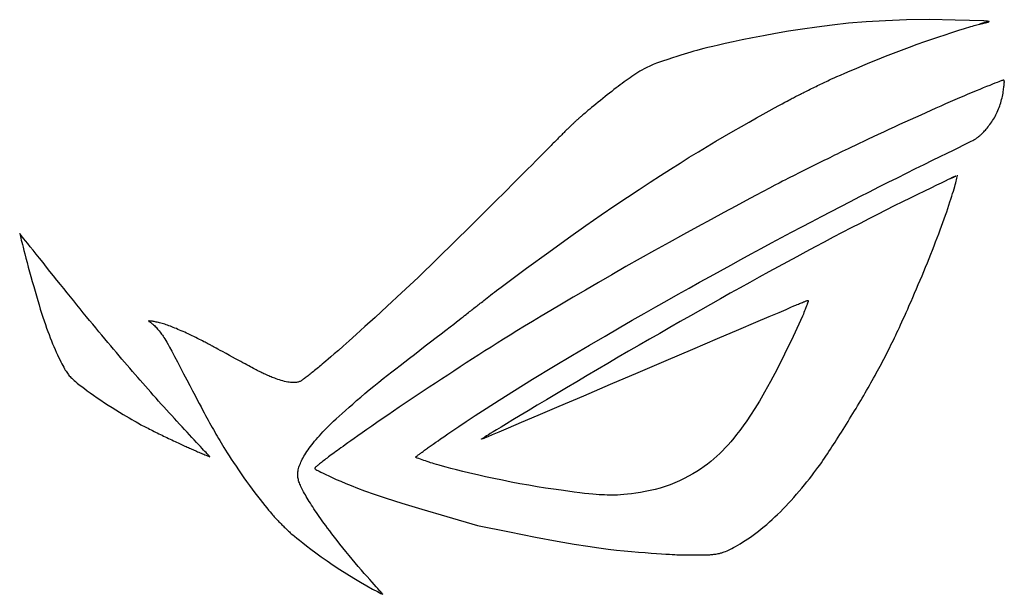
# Model space of a CAD drawing. Units: metres. Extents: x 0.08 to 1.22, y 0.08 to 0.74.
import ezdxf

# ---------------------------------------------------------------- set-up
doc = ezdxf.new("R2010")
doc.units = ezdxf.units.M
doc.layers.add('Edges', color=7, linetype='Continuous')

# ---------------------------------------------------------------- blocks, each defined once
blk = doc.blocks.new('Asus ROG Logo pl')
at = {"layer": 'Edges'}
for points in [[(0.6386, 0.4345), (0.6678, 0.4561), (0.6935, 0.4748), (0.7162, 0.4911), (0.7362, 0.5053), (0.7539, 0.5177), (0.7698, 0.5285), (0.7842, 0.5382), (0.7975, 0.547), (0.8102, 0.5553), (0.8222, 0.5631), (0.8337, 0.5704), (0.8447, 0.5773), (0.8554, 0.584), (0.8658, 0.5903), (0.876, 0.5965), (0.886, 0.6025), (0.896, 0.6083), (0.9058, 0.614), (0.9153, 0.6194), (0.9243, 0.6245), (0.9328, 0.6293), (0.9405, 0.6337), (0.9474, 0.6375), (0.9534, 0.6408), (0.9583, 0.6435), (0.9623, 0.6457), (0.9655, 0.6475), (0.968, 0.6488), (0.9699, 0.6499), (0.9715, 0.6507), (0.9728, 0.6514), (0.974, 0.652), (0.9752, 0.6526), (0.9765, 0.6533), (0.9777, 0.6539), (0.9791, 0.6546), (0.9804, 0.6553), (0.9818, 0.656), (0.9833, 0.6567), (0.9847, 0.6574), (0.9863, 0.6582), (0.9878, 0.659), (0.9895, 0.6598), (0.9911, 0.6606), (0.9928, 0.6614), (0.9945, 0.6623), (0.9962, 0.6631), (0.9979, 0.664), (0.9996, 0.6648), (1.0014, 0.6657), (1.0031, 0.6665), (1.0048, 0.6673), (1.0065, 0.6682), (1.0082, 0.669), (1.0099, 0.6698), (1.0115, 0.6706), (1.0132, 0.6714), (1.0149, 0.6722), (1.0169, 0.6731), (1.0192, 0.6742), (1.022, 0.6754), (1.0254, 0.6769), (1.0296, 0.6787), (1.0346, 0.6809), (1.0407, 0.6835), (1.0476, 0.6864), (1.0552, 0.6897), (1.0634, 0.6931), (1.0721, 0.6966), (1.0811, 0.7003), (1.0903, 0.7039), (1.0996, 0.7075), (1.1088, 0.7109), (1.1178, 0.7142), (1.1265, 0.7173), (1.1348, 0.7201), (1.1426, 0.7228), (1.1499, 0.7252), (1.1564, 0.7274), (1.1621, 0.7292), (1.167, 0.7308), (1.171, 0.732), (1.1744, 0.7331), (1.1772, 0.7339), (1.1795, 0.7346), (1.1815, 0.7351), (1.1833, 0.7356), (1.1849, 0.7361), (1.1865, 0.7365), (1.1881, 0.7369), (1.1896, 0.7373), (1.1911, 0.7377), (1.1925, 0.738), (1.1938, 0.7384), (1.195, 0.7387), (1.1961, 0.7389), (1.197, 0.7392), (1.1978, 0.7394), (1.1985, 0.7396), (1.199, 0.7397), (1.1995, 0.7398), (1.1999, 0.7399), (1.2002, 0.74), (1.2004, 0.7401), (1.2005, 0.7402), (1.2006, 0.7402), (1.2007, 0.7402), (1.2007, 0.7403), (1.2006, 0.7403), (1.2005, 0.7403), (1.2004, 0.7404), (1.2002, 0.7404), (1.1999, 0.7404), (1.1996, 0.7405), (1.1992, 0.7405), (1.1986, 0.7406), (1.1979, 0.7407), (1.1969, 0.7408), (1.1957, 0.7409), (1.1943, 0.741)], [(1.1943, 0.741), (1.1615, 0.7421), (1.132, 0.7425), (1.1053, 0.7422), (1.0811, 0.7413), (1.059, 0.74), (1.0388, 0.7383), (1.02, 0.7362), (1.0024, 0.734), (0.9856, 0.7316), (0.9697, 0.7291), (0.9548, 0.7265), (0.9408, 0.724), (0.928, 0.7215), (0.9163, 0.7192), (0.9059, 0.717), (0.8967, 0.715), (0.889, 0.7132), (0.8824, 0.7117), (0.8768, 0.7104), (0.872, 0.7092), (0.8679, 0.7081), (0.8641, 0.7071), (0.8606, 0.7061), (0.8571, 0.705), (0.8535, 0.704), (0.8496, 0.7028), (0.8455, 0.7015), (0.841, 0.7001), (0.836, 0.6985), (0.8305, 0.6967), (0.8245, 0.6947), (0.8178, 0.6924)], [(1.1976, 0.7393), (1.1967, 0.739)], [(0.8178, 0.6924), (0.8136, 0.6907), (0.8098, 0.689), (0.8065, 0.6874), (0.8035, 0.6859), (0.8008, 0.6844), (0.7983, 0.683), (0.796, 0.6815), (0.7938, 0.6801), (0.7916, 0.6786), (0.7894, 0.6771), (0.7872, 0.6756), (0.785, 0.674), (0.7828, 0.6725), (0.7805, 0.6708), (0.7782, 0.6691), (0.7759, 0.6674), (0.7735, 0.6656), (0.7711, 0.6638), (0.7686, 0.6619), (0.7661, 0.6599), (0.7636, 0.6579), (0.761, 0.6559), (0.7584, 0.6538), (0.7557, 0.6517), (0.7531, 0.6495), (0.7504, 0.6474), (0.7478, 0.6452), (0.7453, 0.6432), (0.7429, 0.6412), (0.7407, 0.6393), (0.7387, 0.6377), (0.7369, 0.6362), (0.7354, 0.6349), (0.7341, 0.6338), (0.733, 0.6329), (0.7321, 0.6321), (0.7313, 0.6314), (0.7307, 0.6309), (0.7301, 0.6304), (0.7295, 0.6299), (0.729, 0.6294), (0.7285, 0.6289), (0.7279, 0.6285), (0.7274, 0.628), (0.7269, 0.6276), (0.7264, 0.6271), (0.7258, 0.6266), (0.7253, 0.6262), (0.7248, 0.6257), (0.7243, 0.6252), (0.7237, 0.6247), (0.7232, 0.6242), (0.7227, 0.6237), (0.7221, 0.6232), (0.7216, 0.6227), (0.721, 0.6221), (0.7204, 0.6216), (0.7198, 0.621), (0.7192, 0.6204), (0.7186, 0.6198), (0.7179, 0.6192), (0.7173, 0.6186), (0.7166, 0.6179), (0.7159, 0.6172), (0.7152, 0.6165), (0.7145, 0.6158), (0.7137, 0.6151), (0.7129, 0.6143), (0.7121, 0.6135), (0.7113, 0.6127), (0.7104, 0.6118), (0.7095, 0.6109), (0.7086, 0.61), (0.7077, 0.6091), (0.7067, 0.6081), (0.7057, 0.6071), (0.7046, 0.606), (0.7035, 0.6049), (0.7024, 0.6038), (0.7013, 0.6027), (0.7001, 0.6015), (0.6988, 0.6002), (0.6976, 0.5989), (0.6963, 0.5976), (0.6949, 0.5962), (0.6935, 0.5948), (0.692, 0.5933), (0.6906, 0.5918), (0.689, 0.5902), (0.6872, 0.5884), (0.685, 0.5862), (0.6822, 0.5834), (0.6787, 0.5798), (0.6743, 0.5753), (0.6687, 0.5698), (0.6618, 0.5629), (0.6535, 0.5545), (0.6437, 0.5446), (0.632, 0.533), (0.6185, 0.5196), (0.603, 0.5043), (0.5854, 0.4869), (0.5654, 0.4673), (0.5431, 0.4455)], [(0.6747, 0.3285), (0.6991, 0.3431), (0.7209, 0.3561), (0.7406, 0.3677), (0.7584, 0.3781), (0.7746, 0.3876), (0.7896, 0.3962), (0.8036, 0.4042), (0.8169, 0.4118), (0.8299, 0.4191), (0.8426, 0.4263), (0.8551, 0.4332), (0.8673, 0.4401), (0.8793, 0.4467), (0.8913, 0.4533), (0.9031, 0.4598), (0.9148, 0.4662), (0.9266, 0.4726), (0.9383, 0.479), (0.95, 0.4853), (0.9617, 0.4915), (0.9732, 0.4977), (0.9848, 0.5038), (0.9962, 0.5098), (1.0075, 0.5158), (1.0188, 0.5217), (1.0299, 0.5274), (1.041, 0.5331), (1.0519, 0.5388), (1.0628, 0.5443), (1.0736, 0.5498), (1.0843, 0.5552), (1.095, 0.5605), (1.1055, 0.5658), (1.1159, 0.5709), (1.1259, 0.5758), (1.1354, 0.5805), (1.1443, 0.5848), (1.1524, 0.5888), (1.1596, 0.5923), (1.1658, 0.5953), (1.1708, 0.5978), (1.1747, 0.5997), (1.1777, 0.6013), (1.18, 0.6024), (1.1817, 0.6033), (1.1829, 0.604), (1.1838, 0.6045), (1.1845, 0.605), (1.1852, 0.6054), (1.1859, 0.6059), (1.1866, 0.6064), (1.1872, 0.6068), (1.1879, 0.6073), (1.1885, 0.6078), (1.1891, 0.6083), (1.1897, 0.6088), (1.1904, 0.6093), (1.191, 0.6098), (1.1916, 0.6104), (1.1923, 0.6111), (1.193, 0.6117), (1.1937, 0.6125), (1.1945, 0.6133), (1.1954, 0.6143), (1.1963, 0.6153), (1.1973, 0.6165), (1.1983, 0.6177), (1.1994, 0.619), (1.2004, 0.6204), (1.2015, 0.6218), (1.2026, 0.6233), (1.2036, 0.6248), (1.2046, 0.6263), (1.2056, 0.6279), (1.2066, 0.6295), (1.2075, 0.6311), (1.2083, 0.6328), (1.2092, 0.6344), (1.21, 0.6361), (1.2107, 0.6379), (1.2115, 0.6396), (1.2122, 0.6414), (1.2128, 0.6431), (1.2134, 0.6449), (1.214, 0.6467), (1.2145, 0.6486), (1.215, 0.6504), (1.2155, 0.6523), (1.2159, 0.6541), (1.2162, 0.656), (1.2166, 0.6578), (1.2169, 0.6596), (1.2171, 0.6613), (1.2173, 0.6628), (1.2175, 0.6643), (1.2177, 0.6656), (1.2178, 0.6668), (1.2179, 0.6678), (1.218, 0.6686), (1.218, 0.6694), (1.218, 0.67), (1.2181, 0.6705), (1.2181, 0.671), (1.218, 0.6714), (1.218, 0.6717), (1.218, 0.672), (1.2179, 0.6722), (1.2179, 0.6724), (1.2178, 0.6726), (1.2176, 0.6727), (1.2175, 0.6728), (1.2172, 0.6728), (1.217, 0.6728), (1.2166, 0.6727), (1.2161, 0.6726), (1.2154, 0.6723), (1.2145, 0.672), (1.2132, 0.6715), (1.2116, 0.6709), (1.2097, 0.6701), (1.2073, 0.6692), (1.2044, 0.6681), (1.2013, 0.6668), (1.1977, 0.6654), (1.1939, 0.6638), (1.1898, 0.6622), (1.1855, 0.6604), (1.1809, 0.6585), (1.1762, 0.6565), (1.1713, 0.6544), (1.1663, 0.6523), (1.1611, 0.6501), (1.1558, 0.6478), (1.1504, 0.6454), (1.1449, 0.6429), (1.1392, 0.6405), (1.1335, 0.6379), (1.1277, 0.6353), (1.1218, 0.6326), (1.1158, 0.6299), (1.1097, 0.6272), (1.1036, 0.6244), (1.0975, 0.6216), (1.0913, 0.6187), (1.0851, 0.6159), (1.079, 0.613), (1.0729, 0.6102), (1.067, 0.6074), (1.0614, 0.6048), (1.056, 0.6022), (1.0509, 0.5998), (1.0462, 0.5976), (1.042, 0.5956), (1.0382, 0.5938), (1.0347, 0.5921), (1.0315, 0.5905), (1.0284, 0.5891), (1.0255, 0.5876), (1.0227, 0.5863), (1.0199, 0.5849), (1.017, 0.5835), (1.0141, 0.582), (1.0111, 0.5805), (1.008, 0.579), (1.005, 0.5775), (1.0019, 0.576), (0.9988, 0.5744), (0.9957, 0.5729), (0.9926, 0.5714), (0.9895, 0.5698), (0.9864, 0.5683), (0.9834, 0.5668), (0.9804, 0.5653), (0.9775, 0.5638), (0.9746, 0.5624), (0.9718, 0.561), (0.969, 0.5596), (0.966, 0.5581), (0.9627, 0.5563), (0.9587, 0.5543), (0.9539, 0.5517), (0.9479, 0.5486), (0.9406, 0.5447), (0.9317, 0.54), (0.921, 0.5343), (0.9088, 0.5277), (0.8952, 0.5204), (0.8805, 0.5125), (0.865, 0.504), (0.8488, 0.4952), (0.8322, 0.486), (0.8154, 0.4767), (0.7988, 0.4673), (0.7823, 0.458), (0.7663, 0.4487), (0.7507, 0.4397), (0.7357, 0.431), (0.7215, 0.4227), (0.7082, 0.4149), (0.696, 0.4076), (0.6848, 0.4009), (0.6747, 0.3949), (0.6655, 0.3893), (0.657, 0.384), (0.6491, 0.3791), (0.6416, 0.3745), (0.6343, 0.3699), (0.6272, 0.3654), (0.6201, 0.3609), (0.6129, 0.3563), (0.6058, 0.3517), (0.5986, 0.3471), (0.5915, 0.3425), (0.5843, 0.3378), (0.5772, 0.3332), (0.5701, 0.3285), (0.563, 0.3238), (0.5559, 0.3192), (0.5489, 0.3145), (0.542, 0.3099), (0.5351, 0.3052), (0.5283, 0.3006), (0.5215, 0.2961), (0.5149, 0.2916), (0.5083, 0.2871), (0.5019, 0.2827), (0.4957, 0.2784), (0.4897, 0.2742), (0.4841, 0.2703), (0.4788, 0.2666), (0.4739, 0.2632), (0.4696, 0.2602), (0.4657, 0.2574), (0.4623, 0.255), (0.4593, 0.2529), (0.4567, 0.251), (0.4543, 0.2493), (0.4522, 0.2478), (0.4503, 0.2464), (0.4484, 0.245), (0.4466, 0.2437), (0.4449, 0.2424), (0.4432, 0.2412), (0.4416, 0.24), (0.44, 0.2388), (0.4385, 0.2376), (0.437, 0.2365), (0.4356, 0.2355), (0.4343, 0.2345), (0.4331, 0.2335), (0.4319, 0.2326), (0.4308, 0.2317), (0.4298, 0.2309), (0.4289, 0.2302), (0.428, 0.2295), (0.4272, 0.2288), (0.4266, 0.2283), (0.426, 0.2277), (0.4255, 0.2273), (0.4251, 0.2269), (0.4248, 0.2265), (0.4245, 0.2261), (0.4244, 0.2258), (0.4243, 0.2255), (0.4244, 0.2253), (0.4246, 0.225), (0.4249, 0.2246), (0.4255, 0.2242), (0.4264, 0.2237), (0.4277, 0.2231), (0.4293, 0.2223), (0.4313, 0.2213), (0.4338, 0.22), (0.4368, 0.2186), (0.4404, 0.2169), (0.4444, 0.2151), (0.449, 0.213), (0.4542, 0.2108), (0.4599, 0.2084), (0.4661, 0.2058), (0.4732, 0.203), (0.4816, 0.1998), (0.4924, 0.196), (0.5064, 0.1913), (0.5244, 0.1856), (0.5474, 0.1786), (0.5761, 0.1701), (0.6114, 0.1599)], [(0.6114, 0.1599), (0.6483, 0.1524), (0.6785, 0.1465), (0.7031, 0.1419), (0.7228, 0.1384), (0.7386, 0.1359), (0.7514, 0.134), (0.7621, 0.1327), (0.7715, 0.1316), (0.7804, 0.1307), (0.789, 0.1299), (0.797, 0.1292), (0.8045, 0.1286), (0.8115, 0.1281), (0.8178, 0.1276), (0.8234, 0.1272), (0.8283, 0.1269), (0.8324, 0.1267), (0.8358, 0.1265), (0.8386, 0.1263), (0.841, 0.1262), (0.8429, 0.1261), (0.8446, 0.1261), (0.8461, 0.1261), (0.8476, 0.126), (0.8491, 0.126), (0.8507, 0.126), (0.8523, 0.126), (0.854, 0.126), (0.8557, 0.126), (0.8573, 0.126), (0.859, 0.126), (0.8607, 0.126), (0.8624, 0.126), (0.8641, 0.126), (0.8657, 0.126), (0.8673, 0.126), (0.8688, 0.126), (0.8703, 0.126), (0.8717, 0.126), (0.8731, 0.126), (0.8743, 0.1261), (0.8755, 0.1261), (0.8767, 0.1261), (0.8778, 0.1262), (0.8789, 0.1262), (0.88, 0.1263), (0.8811, 0.1264), (0.8823, 0.1265), (0.8835, 0.1267), (0.8847, 0.1268), (0.886, 0.127), (0.8874, 0.1272), (0.8887, 0.1275), (0.8901, 0.1278), (0.8915, 0.1282), (0.8929, 0.1285), (0.8943, 0.129), (0.8957, 0.1295), (0.8972, 0.13), (0.8988, 0.1307), (0.9004, 0.1314), (0.9022, 0.1323), (0.9042, 0.1333), (0.9063, 0.1345), (0.9087, 0.1358), (0.9112, 0.1373), (0.9139, 0.1389), (0.9167, 0.1406), (0.9197, 0.1425), (0.9227, 0.1445), (0.9258, 0.1466), (0.9289, 0.1488), (0.932, 0.1511), (0.9351, 0.1535), (0.9383, 0.156), (0.9414, 0.1586), (0.9446, 0.1612), (0.9477, 0.1639), (0.9508, 0.1668), (0.954, 0.1697), (0.9571, 0.1727), (0.9603, 0.1757), (0.9634, 0.1789), (0.9665, 0.1821), (0.9696, 0.1854), (0.9727, 0.1888), (0.9758, 0.1922), (0.9789, 0.1958), (0.982, 0.1994), (0.985, 0.203), (0.9879, 0.2066), (0.9908, 0.2102), (0.9936, 0.2138), (0.9963, 0.2172), (0.9989, 0.2205), (1.0012, 0.2237), (1.0034, 0.2267), (1.0055, 0.2295), (1.0074, 0.2322), (1.0093, 0.2348), (1.011, 0.2374), (1.0127, 0.2399), (1.0144, 0.2424), (1.0161, 0.245), (1.0178, 0.2476), (1.0196, 0.2503), (1.0214, 0.253), (1.0232, 0.2559), (1.025, 0.2587), (1.0269, 0.2616), (1.0287, 0.2645), (1.0306, 0.2675), (1.0325, 0.2705), (1.0344, 0.2735), (1.0363, 0.2766), (1.0382, 0.2796), (1.04, 0.2826), (1.0419, 0.2857), (1.0438, 0.2887), (1.0456, 0.2918), (1.0474, 0.2948), (1.0492, 0.2978), (1.051, 0.3008), (1.0527, 0.3037), (1.0545, 0.3067), (1.0562, 0.3096), (1.0579, 0.3125), (1.0595, 0.3154), (1.0612, 0.3183), (1.0628, 0.3212), (1.0645, 0.3241), (1.066, 0.3269), (1.0676, 0.3297), (1.0692, 0.3325), (1.0707, 0.3353), (1.0722, 0.3381), (1.0737, 0.3408), (1.0751, 0.3435), (1.0766, 0.3462), (1.078, 0.3489), (1.0794, 0.3516), (1.0808, 0.3543), (1.0821, 0.3569), (1.0835, 0.3596), (1.0849, 0.3623), (1.0862, 0.365), (1.0876, 0.3678), (1.0889, 0.3705), (1.0903, 0.3733), (1.0917, 0.3762), (1.093, 0.379), (1.0944, 0.382), (1.0958, 0.3849), (1.0972, 0.388), (1.0987, 0.3911), (1.1002, 0.3944), (1.1017, 0.3978), (1.1034, 0.4014), (1.1051, 0.4052), (1.1068, 0.4092), (1.1087, 0.4135), (1.1107, 0.418), (1.1127, 0.4226), (1.1148, 0.4274), (1.1169, 0.4324), (1.119, 0.4374), (1.1212, 0.4424), (1.1233, 0.4475), (1.1254, 0.4525), (1.1274, 0.4575), (1.1295, 0.4625), (1.1315, 0.4674), (1.1334, 0.4723), (1.1353, 0.4771), (1.1372, 0.4819), (1.139, 0.4866), (1.1408, 0.4912), (1.1425, 0.4958), (1.1442, 0.5003), (1.1458, 0.5047), (1.1474, 0.509), (1.1489, 0.5132), (1.1504, 0.5173), (1.1517, 0.5213), (1.1531, 0.5251), (1.1543, 0.5289), (1.1555, 0.5325), (1.1566, 0.5359), (1.1577, 0.5392), (1.1586, 0.5422), (1.1595, 0.5451), (1.1603, 0.5477), (1.161, 0.5502), (1.1616, 0.5524), (1.1622, 0.5544), (1.1627, 0.5563), (1.1631, 0.5581), (1.1635, 0.5598), (1.1638, 0.5615), (1.1641, 0.5632)], [(1.156, 0.5596), (1.158, 0.5605), (1.1595, 0.5612), (1.1607, 0.5617), (1.1615, 0.5621), (1.1621, 0.5623), (1.1623, 0.5624), (1.1624, 0.5624), (1.1622, 0.5624), (1.1618, 0.5622), (1.1611, 0.5619), (1.1601, 0.5614), (1.1585, 0.5606), (1.1564, 0.5596), (1.1535, 0.5583), (1.1499, 0.5565), (1.1453, 0.5543), (1.1398, 0.5517), (1.1334, 0.5485), (1.1261, 0.545), (1.1182, 0.5412), (1.1097, 0.537), (1.1007, 0.5326), (1.0914, 0.5279), (1.0818, 0.5231), (1.072, 0.5181), (1.062, 0.5131), (1.052, 0.5079), (1.0418, 0.5026), (1.0315, 0.4973), (1.0211, 0.4918), (1.0107, 0.4863), (1.0002, 0.4807), (0.9896, 0.4751), (0.979, 0.4694), (0.9684, 0.4636), (0.9576, 0.4578), (0.9468, 0.4519), (0.9359, 0.4459), (0.9249, 0.4398), (0.9138, 0.4336), (0.9026, 0.4274), (0.8912, 0.421), (0.8798, 0.4145), (0.8682, 0.408), (0.8566, 0.4014), (0.8449, 0.3947), (0.8331, 0.388), (0.8213, 0.3812), (0.8094, 0.3744), (0.7975, 0.3675), (0.7855, 0.3605), (0.7736, 0.3536), (0.7616, 0.3466), (0.7497, 0.3396), (0.7378, 0.3325), (0.7259, 0.3255), (0.714, 0.3185), (0.7024, 0.3115), (0.6911, 0.3047), (0.6802, 0.2983), (0.67, 0.2921), (0.6606, 0.2865), (0.6521, 0.2814), (0.6448, 0.2769), (0.6386, 0.2732), (0.6335, 0.2701), (0.6294, 0.2676), (0.6262, 0.2657), (0.6237, 0.2641), (0.6218, 0.263), (0.6205, 0.2621), (0.6195, 0.2615), (0.6187, 0.261), (0.6182, 0.2606), (0.6179, 0.2603), (0.6177, 0.2601), (0.6175, 0.26), (0.6174, 0.2599), (0.6173, 0.2598), (0.6172, 0.2597), (0.617, 0.2596), (0.6168, 0.2595), (0.6165, 0.2594), (0.6163, 0.2594), (0.6162, 0.2594), (0.6162, 0.2595), (0.6164, 0.2597), (0.6168, 0.26)], [(0.3033, 0.2391), (0.3028, 0.2396), (0.3023, 0.2402), (0.3017, 0.2409), (0.3009, 0.2417), (0.3, 0.2427), (0.299, 0.2438), (0.2977, 0.2452), (0.2962, 0.2468), (0.2945, 0.2486), (0.2925, 0.2508), (0.2903, 0.2531), (0.2879, 0.2556), (0.2854, 0.2584), (0.2827, 0.2612), (0.28, 0.2642), (0.2771, 0.2672), (0.2743, 0.2703), (0.2714, 0.2734), (0.2685, 0.2766), (0.2655, 0.2799), (0.2625, 0.2831), (0.2596, 0.2864), (0.2565, 0.2897), (0.2535, 0.2931), (0.2505, 0.2965), (0.2474, 0.2998), (0.2444, 0.3032), (0.2414, 0.3067), (0.2383, 0.3101), (0.2353, 0.3135), (0.2323, 0.3169), (0.2293, 0.3203), (0.2263, 0.3237), (0.2233, 0.3271), (0.2203, 0.3305), (0.2173, 0.3339), (0.2144, 0.3374), (0.2113, 0.3409), (0.2083, 0.3444), (0.2052, 0.348), (0.2021, 0.3516), (0.199, 0.3553), (0.1958, 0.3591), (0.1925, 0.3629), (0.1893, 0.3668), (0.1859, 0.3708), (0.1826, 0.3749), (0.1791, 0.379), (0.1757, 0.3831), (0.1722, 0.3874), (0.1686, 0.3917), (0.165, 0.396), (0.1614, 0.4004), (0.1577, 0.4049), (0.154, 0.4094), (0.1503, 0.414), (0.1466, 0.4186), (0.1428, 0.4233), (0.139, 0.428), (0.1351, 0.4327), (0.1313, 0.4376), (0.1273, 0.4425), (0.1234, 0.4474), (0.1193, 0.4525), (0.1153, 0.4575), (0.1113, 0.4626), (0.1073, 0.4676), (0.1035, 0.4724), (0.1, 0.4769), (0.0967, 0.481), (0.0938, 0.4846), (0.0913, 0.4877), (0.0894, 0.4902), (0.0878, 0.492), (0.0867, 0.4934), (0.0859, 0.4944), (0.0854, 0.4951), (0.085, 0.4955), (0.0848, 0.4957), (0.0847, 0.4958), (0.0846, 0.4959), (0.0846, 0.496), (0.0846, 0.496), (0.0845, 0.4961), (0.0845, 0.4961), (0.0845, 0.4962), (0.0845, 0.4962), (0.0845, 0.4962), (0.0845, 0.4962), (0.0845, 0.4962), (0.0845, 0.4961), (0.0845, 0.4961), (0.0845, 0.4961), (0.0845, 0.4961), (0.0845, 0.4961), (0.0845, 0.4961), (0.0845, 0.4961), (0.0845, 0.4961), (0.0846, 0.4961), (0.0847, 0.496), (0.0849, 0.4958), (0.0851, 0.4956), (0.0855, 0.4952), (0.0859, 0.4946)], [(0.0845, 0.496), (0.0849, 0.4944), (0.0853, 0.4927), (0.0857, 0.4908), (0.0863, 0.4887), (0.0869, 0.4863), (0.0876, 0.4836), (0.0884, 0.4804), (0.0894, 0.4768), (0.0905, 0.4726), (0.0917, 0.4679), (0.093, 0.4629), (0.0944, 0.4576), (0.0959, 0.4521), (0.0974, 0.4465), (0.099, 0.4408), (0.1006, 0.4352), (0.1021, 0.4297), (0.1037, 0.4244), (0.1052, 0.4192), (0.1067, 0.4141), (0.1082, 0.4092), (0.1097, 0.4045), (0.1112, 0.4), (0.1126, 0.3956), (0.1141, 0.3914), (0.1155, 0.3873), (0.1169, 0.3834), (0.1183, 0.3797), (0.1196, 0.3761), (0.121, 0.3726), (0.1224, 0.3692), (0.1238, 0.3659), (0.1252, 0.3627), (0.1266, 0.3595), (0.128, 0.3565), (0.1293, 0.3537), (0.1306, 0.351), (0.1319, 0.3485), (0.1331, 0.3461), (0.1342, 0.344), (0.1352, 0.3421), (0.1362, 0.3404), (0.137, 0.3389), (0.1379, 0.3376), (0.1386, 0.3364), (0.1394, 0.3353), (0.1401, 0.3343), (0.1408, 0.3333), (0.1416, 0.3324), (0.1424, 0.3315), (0.1433, 0.3305), (0.1443, 0.3295), (0.1455, 0.3283), (0.147, 0.327), (0.1487, 0.3256), (0.1508, 0.3239), (0.1531, 0.322), (0.1559, 0.3199), (0.1589, 0.3176), (0.1622, 0.3151), (0.1657, 0.3125), (0.1695, 0.3098), (0.1735, 0.307), (0.1777, 0.3042), (0.182, 0.3013), (0.1864, 0.2985), (0.1908, 0.2957), (0.1952, 0.293), (0.1994, 0.2904), (0.2034, 0.2879), (0.2071, 0.2857), (0.2105, 0.2837), (0.2135, 0.2819), (0.2161, 0.2804), (0.2184, 0.2791), (0.2204, 0.278), (0.2223, 0.2769), (0.224, 0.276), (0.2256, 0.2752), (0.2272, 0.2743), (0.2289, 0.2735), (0.2305, 0.2726), (0.2322, 0.2718), (0.2339, 0.2709), (0.2357, 0.27), (0.2374, 0.2692), (0.2392, 0.2683), (0.241, 0.2674), (0.2428, 0.2665), (0.2446, 0.2656), (0.2465, 0.2647), (0.2483, 0.2638), (0.2502, 0.2629), (0.2521, 0.262), (0.2539, 0.2611), (0.2558, 0.2602), (0.2577, 0.2593), (0.2596, 0.2584), (0.2614, 0.2575), (0.2633, 0.2567), (0.265, 0.2558), (0.2668, 0.255), (0.2685, 0.2542), (0.2701, 0.2535), (0.2717, 0.2528), (0.2732, 0.2521), (0.2746, 0.2514), (0.276, 0.2508), (0.2774, 0.2502), (0.2787, 0.2496), (0.28, 0.249), (0.2813, 0.2484), (0.2826, 0.2479), (0.2839, 0.2473), (0.2852, 0.2467), (0.2866, 0.2461), (0.2879, 0.2455), (0.2893, 0.2449), (0.2907, 0.2444), (0.2921, 0.2437), (0.2935, 0.2431), (0.2949, 0.2425), (0.2964, 0.2419), (0.2978, 0.2413), (0.2993, 0.2407), (0.3006, 0.2401), (0.302, 0.2396), (0.3033, 0.2391)], [(0.5431, 0.4455), (0.524, 0.4277), (0.5076, 0.4125), (0.4936, 0.3996), (0.4819, 0.3889), (0.472, 0.38), (0.4638, 0.3726), (0.457, 0.3666), (0.4514, 0.3616), (0.4467, 0.3575), (0.4428, 0.3541), (0.4396, 0.3513), (0.4369, 0.349), (0.4347, 0.3471), (0.4328, 0.3456), (0.4312, 0.3442), (0.4297, 0.343), (0.4283, 0.3418), (0.4268, 0.3406), (0.4254, 0.3395), (0.424, 0.3384), (0.4227, 0.3373), (0.4213, 0.3362), (0.4201, 0.3352), (0.4188, 0.3342), (0.4176, 0.3333), (0.4164, 0.3324), (0.4153, 0.3315), (0.4142, 0.3307), (0.4132, 0.3299), (0.4122, 0.3292), (0.4113, 0.3285), (0.4105, 0.3279), (0.4097, 0.3273), (0.4089, 0.3268), (0.4082, 0.3263), (0.4075, 0.3259), (0.4067, 0.3256), (0.406, 0.3253), (0.4051, 0.325), (0.4042, 0.3248), (0.4031, 0.3246), (0.402, 0.3245), (0.4007, 0.3244), (0.3994, 0.3244), (0.398, 0.3244), (0.3964, 0.3246), (0.3948, 0.3248), (0.393, 0.3251), (0.3912, 0.3254), (0.3893, 0.3259), (0.3873, 0.3264), (0.3854, 0.327), (0.3835, 0.3276), (0.3816, 0.3282), (0.3798, 0.3288), (0.3781, 0.3294), (0.3766, 0.33), (0.3752, 0.3305), (0.3738, 0.331), (0.3726, 0.3316), (0.3714, 0.3321), (0.3703, 0.3326), (0.3692, 0.3331), (0.368, 0.3336), (0.3669, 0.3341), (0.3657, 0.3347), (0.3645, 0.3353), (0.3633, 0.3359), (0.362, 0.3365), (0.3607, 0.3372), (0.3594, 0.3378), (0.358, 0.3385), (0.3566, 0.3393), (0.3551, 0.34), (0.3535, 0.3408), (0.3518, 0.3417), (0.3501, 0.3426), (0.3482, 0.3437), (0.3461, 0.3448), (0.3439, 0.3459), (0.3415, 0.3472), (0.3389, 0.3487), (0.336, 0.3502), (0.333, 0.3519), (0.3296, 0.3537), (0.326, 0.3557), (0.3221, 0.3578), (0.3179, 0.3601)], [(0.4922, 0.3204), (0.4978, 0.3249), (0.5031, 0.329), (0.5081, 0.333), (0.5129, 0.3368), (0.5177, 0.3405), (0.5226, 0.3443), (0.5277, 0.3483), (0.5331, 0.3525), (0.5389, 0.357), (0.545, 0.3618), (0.5513, 0.3667), (0.5576, 0.3715), (0.5638, 0.3763), (0.5697, 0.3808), (0.5751, 0.385), (0.5799, 0.3888), (0.5841, 0.3919), (0.5875, 0.3946), (0.5905, 0.3969), (0.5929, 0.3988), (0.595, 0.4004), (0.5967, 0.4018), (0.5983, 0.403), (0.5997, 0.4041), (0.6011, 0.4052), (0.6024, 0.4062), (0.6037, 0.4072), (0.605, 0.4082), (0.6063, 0.4092), (0.6075, 0.4102), (0.6087, 0.4112), (0.6099, 0.4121), (0.6111, 0.413), (0.6123, 0.4139), (0.6135, 0.4149), (0.6147, 0.4159), (0.6161, 0.4169), (0.6175, 0.418), (0.619, 0.4192), (0.6207, 0.4205), (0.6225, 0.422), (0.6244, 0.4235), (0.6265, 0.4251), (0.6288, 0.4269), (0.6311, 0.4287), (0.6335, 0.4306), (0.636, 0.4325), (0.6386, 0.4345)], [(0.6181, 0.2599), (0.6191, 0.2604), (0.6209, 0.2611), (0.6239, 0.2624), (0.6289, 0.2646), (0.6365, 0.2678), (0.6474, 0.2724), (0.6621, 0.2787), (0.6814, 0.287), (0.7056, 0.2973), (0.7338, 0.3093), (0.7645, 0.3225), (0.7966, 0.3361), (0.8287, 0.3499), (0.8596, 0.363), (0.8879, 0.3751), (0.9124, 0.3856), (0.9321, 0.394), (0.9473, 0.4005), (0.9587, 0.4053), (0.9668, 0.4088), (0.9723, 0.4112), (0.9759, 0.4127), (0.9782, 0.4136), (0.9797, 0.4143), (0.9811, 0.4149), (0.9824, 0.4154), (0.9836, 0.4159), (0.9847, 0.4164), (0.9858, 0.4168), (0.9868, 0.4173), (0.9877, 0.4176), (0.9885, 0.418), (0.9893, 0.4183), (0.9899, 0.4185), (0.9905, 0.4188), (0.991, 0.4189), (0.9914, 0.4191), (0.9917, 0.4192), (0.992, 0.4192), (0.9922, 0.4192), (0.9923, 0.4192), (0.9924, 0.4191), (0.9925, 0.4189), (0.9924, 0.4187), (0.9924, 0.4185), (0.9923, 0.4182), (0.9922, 0.4179), (0.9921, 0.4175), (0.9919, 0.4171), (0.9918, 0.4167), (0.9916, 0.4162), (0.9914, 0.4156), (0.9912, 0.415), (0.9909, 0.4143), (0.9906, 0.4136), (0.9903, 0.4128), (0.99, 0.4119), (0.9896, 0.4109), (0.9892, 0.4098), (0.9887, 0.4085), (0.9881, 0.407), (0.9874, 0.4053), (0.9867, 0.4033), (0.9858, 0.401)], [(0.9858, 0.401), (0.9748, 0.3774), (0.9651, 0.3572), (0.9565, 0.34), (0.9488, 0.3256), (0.9421, 0.3134), (0.9361, 0.3032), (0.9308, 0.2946), (0.9259, 0.2871), (0.9215, 0.2805), (0.9174, 0.2746), (0.9135, 0.2693), (0.9099, 0.2645), (0.9065, 0.2603), (0.9032, 0.2563), (0.9, 0.2527), (0.8968, 0.2493), (0.8936, 0.246), (0.8904, 0.2427), (0.8871, 0.2396), (0.8836, 0.2365), (0.8801, 0.2335), (0.8763, 0.2306), (0.8724, 0.2277), (0.8683, 0.2248), (0.8639, 0.222), (0.8593, 0.2192), (0.8545, 0.2165), (0.8494, 0.2139), (0.8442, 0.2114), (0.8388, 0.209), (0.8333, 0.2068), (0.8276, 0.2048), (0.8219, 0.203), (0.8161, 0.2015), (0.8103, 0.2001), (0.8046, 0.1989), (0.7991, 0.1979), (0.7938, 0.197), (0.7888, 0.1963), (0.7843, 0.1958), (0.7801, 0.1954), (0.7763, 0.1951), (0.7729, 0.1949), (0.7697, 0.1947), (0.7666, 0.1947), (0.7637, 0.1947), (0.7608, 0.1948), (0.7579, 0.195), (0.7549, 0.1951), (0.7516, 0.1953), (0.7481, 0.1956), (0.7442, 0.1959), (0.7398, 0.1963), (0.7349, 0.1969), (0.7293, 0.1975), (0.7229, 0.1983), (0.7156, 0.1993), (0.7077, 0.2004), (0.699, 0.2016), (0.6899, 0.203), (0.6803, 0.2045), (0.6705, 0.2062), (0.6604, 0.208), (0.6503, 0.2099), (0.6402, 0.2119), (0.6303, 0.214), (0.6206, 0.2161), (0.6114, 0.2182), (0.6026, 0.2203), (0.5946, 0.2222), (0.5873, 0.224), (0.581, 0.2257), (0.5756, 0.227), (0.5712, 0.2282), (0.5675, 0.2292), (0.5644, 0.2301), (0.5618, 0.2309), (0.5596, 0.2315), (0.5576, 0.2322), (0.5557, 0.2328), (0.5537, 0.2335), (0.5518, 0.2342), (0.5498, 0.2349), (0.5478, 0.2356), (0.5458, 0.2363), (0.544, 0.2369), (0.5421, 0.2376), (0.5404, 0.2382)], [(0.3179, 0.3601), (0.3151, 0.3616), (0.3127, 0.3629), (0.3107, 0.364), (0.309, 0.3649), (0.3076, 0.3657), (0.3064, 0.3664), (0.3054, 0.3669), (0.3045, 0.3674), (0.3036, 0.3679), (0.3028, 0.3683), (0.302, 0.3687), (0.3011, 0.3692), (0.3001, 0.3697), (0.2991, 0.3703), (0.2979, 0.3709), (0.2965, 0.3716), (0.295, 0.3724), (0.2932, 0.3733), (0.2913, 0.3742), (0.2893, 0.3752), (0.2872, 0.3763), (0.2851, 0.3774), (0.2829, 0.3784), (0.2807, 0.3795), (0.2786, 0.3805), (0.2765, 0.3814), (0.2745, 0.3824), (0.2725, 0.3833), (0.2705, 0.3842), (0.2686, 0.385), (0.2667, 0.3858), (0.2649, 0.3866), (0.2631, 0.3873), (0.2613, 0.388), (0.2596, 0.3887), (0.2579, 0.3893), (0.2562, 0.3899), (0.2546, 0.3905), (0.253, 0.3911), (0.2514, 0.3916), (0.2499, 0.392), (0.2484, 0.3925), (0.247, 0.3929), (0.2456, 0.3933), (0.2442, 0.3936), (0.2429, 0.3939), (0.2416, 0.3942), (0.2404, 0.3945), (0.2393, 0.3947), (0.2382, 0.3949), (0.2372, 0.3951), (0.2362, 0.3952), (0.2354, 0.3953), (0.2347, 0.3954), (0.234, 0.3954), (0.2336, 0.3955), (0.2332, 0.3955), (0.233, 0.3955), (0.2329, 0.3954), (0.2329, 0.3953), (0.233, 0.3952), (0.2333, 0.395), (0.2337, 0.3947), (0.2341, 0.3944), (0.2347, 0.394), (0.2354, 0.3935), (0.2361, 0.393), (0.2369, 0.3923), (0.2377, 0.3916), (0.2386, 0.3909), (0.2395, 0.3901), (0.2405, 0.3892), (0.2414, 0.3882), (0.2423, 0.3872), (0.2433, 0.3861), (0.2442, 0.385), (0.2452, 0.3839), (0.2461, 0.3827), (0.247, 0.3815), (0.2479, 0.3803), (0.2487, 0.3791), (0.2496, 0.3778), (0.2505, 0.3764), (0.2515, 0.3748), (0.2526, 0.373), (0.2539, 0.3709), (0.2554, 0.3684), (0.2571, 0.3654)], [(0.2571, 0.3654), (0.2597, 0.3605), (0.2627, 0.3547), (0.2661, 0.3483), (0.2696, 0.3416), (0.2732, 0.3346), (0.2768, 0.3277), (0.2802, 0.3211), (0.2834, 0.315), (0.2863, 0.3095), (0.2888, 0.3046), (0.2911, 0.3003), (0.2932, 0.2964), (0.2951, 0.2929), (0.2968, 0.2897), (0.2984, 0.2867), (0.3, 0.2838), (0.3015, 0.281), (0.303, 0.2783), (0.3046, 0.2756), (0.306, 0.2729), (0.3075, 0.2703), (0.309, 0.2677), (0.3104, 0.2652), (0.3119, 0.2627), (0.3133, 0.2602), (0.3148, 0.2577), (0.3163, 0.2552), (0.3179, 0.2525), (0.3196, 0.2498), (0.3214, 0.2468), (0.3235, 0.2436), (0.3257, 0.2402), (0.3281, 0.2364), (0.3307, 0.2324), (0.3335, 0.2282), (0.3364, 0.2239), (0.3394, 0.2194), (0.3425, 0.2149), (0.3457, 0.2104), (0.3489, 0.206), (0.3521, 0.2017), (0.3552, 0.1975), (0.3583, 0.1935), (0.3612, 0.1897), (0.364, 0.1862), (0.3666, 0.183), (0.3689, 0.1801), (0.371, 0.1776), (0.3727, 0.1755), (0.3742, 0.1737), (0.3755, 0.1722), (0.3765, 0.171), (0.3774, 0.17), (0.3782, 0.1691), (0.379, 0.1683), (0.3797, 0.1675), (0.3805, 0.1667), (0.3813, 0.1659), (0.3821, 0.1651), (0.383, 0.1642), (0.3838, 0.1634), (0.3847, 0.1625), (0.3856, 0.1616), (0.3864, 0.1607), (0.3873, 0.1598), (0.3882, 0.159), (0.3891, 0.1581), (0.39, 0.1572), (0.3908, 0.1564), (0.3917, 0.1556), (0.3925, 0.1548), (0.3933, 0.154), (0.3941, 0.1532), (0.395, 0.1524), (0.396, 0.1515), (0.3972, 0.1504), (0.3988, 0.149), (0.4008, 0.1474), (0.4034, 0.1453), (0.4065, 0.1428), (0.4103, 0.1398), (0.4147, 0.1363), (0.4198, 0.1325), (0.4254, 0.1282), (0.4316, 0.1237), (0.4383, 0.119), (0.4455, 0.1142), (0.4531, 0.1092), (0.461, 0.1042), (0.4691, 0.0993), (0.4769, 0.0946), (0.4843, 0.0904), (0.4908, 0.0867), (0.4963, 0.0838), (0.5003, 0.0817), (0.5027, 0.0806)], [(0.4987, 0.0849), (0.4997, 0.0839), (0.5004, 0.0831), (0.501, 0.0825), (0.5014, 0.082), (0.5017, 0.0817), (0.5018, 0.0816), (0.5018, 0.0816), (0.5017, 0.0817), (0.5016, 0.0819), (0.5012, 0.0822), (0.5008, 0.0827), (0.5001, 0.0834), (0.4992, 0.0844), (0.498, 0.0857), (0.4966, 0.0874), (0.4948, 0.0894), (0.4926, 0.0918), (0.4901, 0.0945), (0.4874, 0.0976), (0.4844, 0.1011), (0.4811, 0.1047), (0.4778, 0.1086), (0.4743, 0.1127), (0.4707, 0.1169), (0.4672, 0.1212), (0.4636, 0.1255), (0.46, 0.1299), (0.4565, 0.1342), (0.4532, 0.1384), (0.4499, 0.1425), (0.4469, 0.1465), (0.444, 0.1502), (0.4414, 0.1536), (0.439, 0.1568), (0.4368, 0.1598), (0.4347, 0.1625), (0.4328, 0.1652), (0.4311, 0.1677), (0.4294, 0.1701), (0.4278, 0.1724), (0.4262, 0.1747), (0.4247, 0.1769), (0.4232, 0.1791), (0.4218, 0.1813), (0.4204, 0.1834), (0.4191, 0.1854), (0.4179, 0.1875), (0.4167, 0.1894), (0.4155, 0.1913), (0.4144, 0.1932), (0.4134, 0.195), (0.4124, 0.1968), (0.4114, 0.1985), (0.4105, 0.2001), (0.4097, 0.2017), (0.409, 0.2033), (0.4082, 0.2047), (0.4076, 0.2062), (0.407, 0.2076), (0.4065, 0.2089), (0.406, 0.2102), (0.4056, 0.2115), (0.4053, 0.2128), (0.405, 0.214), (0.4048, 0.2152), (0.4047, 0.2165), (0.4046, 0.2177), (0.4046, 0.2189), (0.4047, 0.2202), (0.4048, 0.2215), (0.405, 0.2228), (0.4052, 0.2241), (0.4056, 0.2255), (0.406, 0.2269), (0.4064, 0.2283), (0.407, 0.2298), (0.4076, 0.2314), (0.4082, 0.2329), (0.409, 0.2345), (0.4098, 0.2362), (0.4107, 0.2379), (0.4117, 0.2396), (0.4127, 0.2414), (0.4139, 0.2432), (0.4151, 0.2451), (0.4164, 0.2469), (0.4177, 0.2489), (0.4192, 0.2508), (0.4207, 0.2528), (0.4223, 0.2548), (0.424, 0.2569), (0.4257, 0.259), (0.4276, 0.2611), (0.4295, 0.2633), (0.4315, 0.2655), (0.4336, 0.2677), (0.4358, 0.27), (0.4381, 0.2723), (0.4405, 0.2748), (0.4431, 0.2773), (0.4459, 0.28), (0.4489, 0.2828), (0.4522, 0.2858), (0.4557, 0.289), (0.4595, 0.2924), (0.4636, 0.296), (0.4679, 0.2998), (0.4724, 0.3037), (0.4771, 0.3078), (0.482, 0.3119), (0.487, 0.3161), (0.4922, 0.3204)], [(0.54, 0.2385), (0.5401, 0.2384), (0.5402, 0.2384), (0.5403, 0.2384), (0.5403, 0.2384), (0.5404, 0.2384), (0.5404, 0.2385), (0.5405, 0.2386), (0.5406, 0.2388), (0.5407, 0.239), (0.5409, 0.2392), (0.5412, 0.2394), (0.5415, 0.2397), (0.5419, 0.24), (0.5423, 0.2403), (0.5428, 0.2407), (0.5434, 0.2411), (0.544, 0.2416), (0.5447, 0.2421), (0.5454, 0.2427), (0.5462, 0.2432), (0.547, 0.2439), (0.5479, 0.2445), (0.5488, 0.2452), (0.5498, 0.2459), (0.5507, 0.2466), (0.5517, 0.2473), (0.5528, 0.2481), (0.5538, 0.2488), (0.5549, 0.2496), (0.5559, 0.2504), (0.557, 0.2511), (0.5581, 0.2519), (0.5592, 0.2527), (0.5604, 0.2536), (0.5619, 0.2546), (0.5637, 0.2559), (0.5661, 0.2575), (0.5691, 0.2596), (0.5728, 0.2621), (0.5774, 0.2653), (0.5831, 0.2691), (0.5901, 0.2738), (0.5986, 0.2795), (0.609, 0.2864), (0.6215, 0.2945), (0.6365, 0.3041), (0.6541, 0.3154), (0.6747, 0.3285)]]:
    blk.add_lwpolyline(points, dxfattribs=at)
blk.add_lwpolyline([(1.2002, 0.74), (1.2004, 0.7401), (1.2006, 0.7402), (1.2006, 0.7402), (1.2004, 0.7402), (1.2001, 0.7401), (1.1996, 0.74), (1.199, 0.7399), (1.1981, 0.7396), (1.197, 0.7394), (1.1957, 0.739), (1.1944, 0.7387), (1.1931, 0.7383), (1.1918, 0.738), (1.1908, 0.7377), (1.19, 0.7374), (1.1896, 0.7373), (1.1895, 0.7373), (1.1898, 0.7373), (1.1905, 0.7375), (1.1913, 0.7377), (1.1923, 0.7379), (1.1934, 0.7382), (1.1944, 0.7385), (1.1955, 0.7387), (1.1964, 0.739), (1.1973, 0.7392), (1.198, 0.7394), (1.1986, 0.7396), (1.1992, 0.7397), (1.1996, 0.7398), (1.2, 0.7399)], close=True, dxfattribs=at)

msp = doc.modelspace()

# ---------------------------------------------------------------- block references
msp.add_blockref('Asus ROG Logo pl', (0, 0))

doc.saveas('drawing.dxf')
